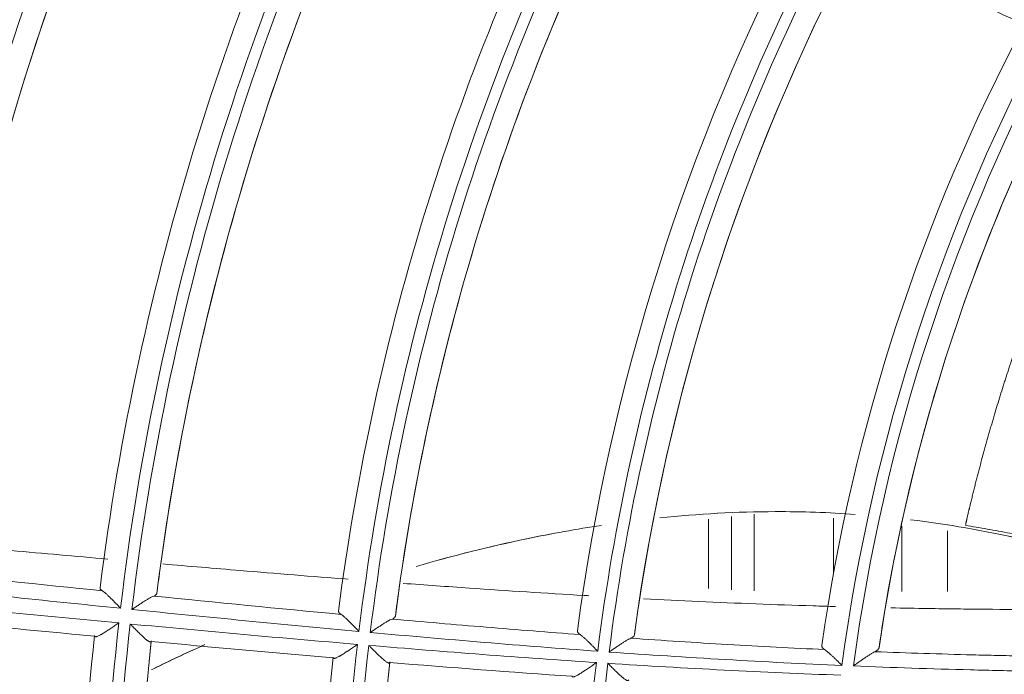
# Model space of a CAD drawing. Units: inches. Extents: x 0 to 6014, y 0 to 4289.
# Drawn here: x 1093 to 1137, y 2151 to 2180 of the extents above; entities that cross this region are included whole.
import ezdxf

# ---------------------------------------------------------------- set-up
doc = ezdxf.new("R2010")
doc.units = ezdxf.units.IN
doc.header["$MEASUREMENT"] = 0
doc.layers.add('LG-Product', color=3, linetype='Continuous')

msp = doc.modelspace()

# ---------------------------------------------------------------- linework, layer by layer
at = {"layer": 'LG-Product', "color": 3, "linetype": 'Continuous', "lineweight": 18}
for p, q in [((1125.624, 2158.434), (1125.624, 2155.063)), ((1125.624, 2158.434), (1125.624, 2155.063)), ((1125.624, 2158.434), (1125.624, 2155.063)), ((1125.624, 2158.434), (1125.624, 2155.063)), ((1123.624, 2158.212), (1123.624, 2155.173)), ((1123.624, 2158.212), (1123.624, 2155.173)), ((1123.624, 2158.212), (1123.624, 2155.173)), ((1123.624, 2158.212), (1123.624, 2155.173)), ((1124.624, 2158.327), (1124.624, 2155.116)), ((1124.624, 2158.327), (1124.624, 2155.116)), ((1124.624, 2158.327), (1124.624, 2155.116)), ((1124.624, 2158.327), (1124.624, 2155.116)), ((1124.624, 2155.116), (1124.624, 2158.32)), ((1124.624, 2155.116), (1124.624, 2158.32)), ((1124.624, 2155.116), (1124.624, 2158.32)), ((1124.624, 2155.116), (1124.624, 2158.32)), ((1129.107, 2158.256), (1129.107, 2155.848)), ((1129.107, 2158.256), (1129.107, 2155.848)), ((1129.107, 2158.256), (1129.107, 2155.848)), ((1129.107, 2158.256), (1129.107, 2155.848)), ((1132.107, 2157.922), (1132.107, 2155.038)), ((1132.107, 2157.922), (1132.107, 2155.038)), ((1132.107, 2157.922), (1132.107, 2155.038)), ((1132.107, 2157.922), (1132.107, 2155.038)), ((1134.107, 2155.031), (1134.107, 2157.702)), ((1134.107, 2155.031), (1134.107, 2157.702)), ((1134.107, 2155.031), (1134.107, 2157.702)), ((1134.107, 2155.031), (1134.107, 2157.702))]:
    msp.add_line(p, q, dxfattribs=at)
for centre, major_axis, ratio, start_param, end_param in [((1210.947, 2140.372), (0, 236.156), 1, 0.321719, 6.283185), ((1210.946, 2140.879), (218.809, 25.446), 0.997728, 1.69614, 4.587045), ((1210.947, 2140.872), (0, 125.4), 1, 1.095392, 1.447718), ((1210.947, 2140.872), (0, -124.4), 1, 4.231681, 4.59546), ((1210.947, 2140.872), (0, 123.9), 1, 1.09003, 1.453816), ((1210.947, 2140.872), (0, -122.9), 1, 4.236792, 4.588904), ((1210.947, 2140.872), (0, 122.9), 1, 1.095495, 1.439806), ((1210.947, 2140.872), (0, 114.9), 1, 1.094482, 1.445829), ((1210.947, 2140.872), (0, -113.9), 1, 4.230286, 4.594205), ((1210.947, 2140.872), (0, 113.4), 1, 1.088611, 1.452537), ((1210.947, 2140.872), (0, -112.4), 1, 4.235783, 4.586863), ((1210.947, 2140.872), (0, 112.4), 1, 1.094501, 1.436116), ((1210.947, 2140.872), (0, -103.4), 1, 4.227983, 4.592042), ((1210.947, 2140.872), (0, 104.4), 1, 1.092843, 1.442969), ((1210.947, 2140.872), (0, 102.9), 1, 1.08624, 1.450306), ((1210.947, 2140.872), (0, -101.9), 1, 4.233829, 4.58362), ((1210.947, 2140.872), (0, 101.9), 1, 1.092553, 1.430824), ((1210.947, 2140.872), (0, 93.9), 1, 1.089362, 1.437933), ((1210.947, 2140.872), (0, -92.9), 1, 4.223566, 4.587761), ((1210.947, 2140.872), (0, 92.4), 1, 1.08168, 1.445881), ((1210.947, 2140.872), (0, -91.4), 1, 4.229666, 4.577804), ((1210.947, 2140.872), (0, 91.4), 1, 1.088373, 1.422402), ((1210.947, 2140.872), (0, 83.2), 1, 1.081951, 1.42845), ((1210.947, 2140.872), (0, -82.2), 1, 4.214766, 4.579105), ((1210.947, 2140.872), (0, 81.7), 1, 1.072607, 1.436953), ((1210.947, 2140.872), (0, -80.7), 1, 4.220946, 4.566871), ((1210.947, 2140.872), (0, 80.7), 1, 1.079611, 1.407992), ((1210.947, 2140.872), (0, -113.9), 1, 4.599885, 4.963804), ((1210.947, 2140.872), (0, 113.4), 1, 1.45821, 1.822136), ((1210.947, 2140.872), (0, 114.9), 1, 1.464081, 1.815428), ((1210.947, 2140.872), (0, -112.4), 1, 4.605382, 4.956463), ((1210.947, 2140.872), (0, 112.4), 1, 1.4641, 1.805715), ((1210.947, 2140.872), (0, -103.4), 1, 4.597582, 4.961641), ((1210.947, 2140.872), (0, 102.9), 1, 1.45584, 1.819905), ((1210.947, 2140.872), (0, 104.4), 1, 1.462442, 1.812568), ((1210.947, 2140.872), (0, -101.9), 1, 4.603428, 4.953219), ((1210.947, 2140.872), (0, 101.9), 1, 1.462153, 1.800423), ((1210.947, 2140.872), (0, -92.9), 1, 4.593165, 4.95736), ((1210.947, 2140.872), (0, 92.4), 1, 1.451279, 1.815481)]:
    msp.add_ellipse(centre, major_axis=major_axis, ratio=ratio, start_param=start_param, end_param=end_param, dxfattribs=at)
for points, knots in [([(1129.381, 2184.286), (1130.928, 2183.569), (1132.479, 2182.861), (1135.59, 2181.468), (1137.151, 2180.782), (1138.716, 2180.109)], [0, 0, 0, 0, 0.5, 0.5, 1, 1, 1, 1]), ([(1137.483, 2179.919), (1136.225, 2180.464), (1134.97, 2181.016), (1132.467, 2182.136), (1131.219, 2182.702), (1129.974, 2183.275)], [0, 0, 0, 0, 0.5, 0.5, 1, 1, 1, 1]), ([(1142.427, 2177.844), (1142.4, 2177.794), (1142.373, 2177.744), (1141.812, 2176.71), (1141.297, 2175.712), (1140.555, 2174.192), (1140.312, 2173.681), (1139.956, 2172.91), (1139.839, 2172.652), (1139.607, 2172.133), (1139.492, 2171.873), (1139.265, 2171.351), (1139.153, 2171.089), (1138.931, 2170.564), (1138.822, 2170.3), (1138.659, 2169.903), (1138.605, 2169.771), (1138.499, 2169.506), (1138.446, 2169.373), (1138.34, 2169.106), (1138.288, 2168.973), (1138.21, 2168.773), (1138.171, 2168.673), (1138.132, 2168.573), (1138.106, 2168.505), (1138.094, 2168.472), (1138.055, 2168.37), (1138.029, 2168.302), (1137.977, 2168.167), (1137.952, 2168.1), (1137.914, 2168), (1137.902, 2167.967), (1137.884, 2167.919), (1137.878, 2167.902), (1137.866, 2167.87), (1137.86, 2167.854), (1137.842, 2167.806), (1137.83, 2167.774), (1137.805, 2167.709), (1137.793, 2167.676), (1137.774, 2167.624), (1137.767, 2167.607), (1137.757, 2167.58), (1137.754, 2167.571), (1137.747, 2167.553), (1137.744, 2167.544), (1137.734, 2167.516), (1137.727, 2167.498), (1137.717, 2167.471), (1137.714, 2167.462), (1137.707, 2167.444), (1137.704, 2167.435), (1137.687, 2167.39), (1137.675, 2167.355), (1137.656, 2167.305), (1137.65, 2167.288), (1137.638, 2167.255), (1137.632, 2167.239), (1137.615, 2167.192), (1137.604, 2167.161), (1137.582, 2167.101), (1137.571, 2167.071), (1137.54, 2166.983), (1137.519, 2166.926), (1137.488, 2166.839), (1137.478, 2166.81), (1137.457, 2166.752), (1137.446, 2166.722), (1137.425, 2166.662), (1137.414, 2166.631), (1137.396, 2166.582), (1137.391, 2166.566), (1137.379, 2166.532), (1137.373, 2166.515), (1137.36, 2166.48), (1137.354, 2166.463), (1137.344, 2166.435), (1137.341, 2166.426), (1137.335, 2166.408), (1137.331, 2166.398), (1137.315, 2166.352), (1137.302, 2166.316), (1137.277, 2166.243), (1137.265, 2166.208), (1137.241, 2166.141), (1137.23, 2166.108), (1137.196, 2166.011), (1137.174, 2165.947), (1137.147, 2165.866), (1137.141, 2165.85), (1137.13, 2165.817), (1137.124, 2165.8), (1137.107, 2165.749), (1137.095, 2165.715), (1137.06, 2165.611), (1137.036, 2165.541), (1137.001, 2165.437), (1136.989, 2165.403), (1136.966, 2165.334), (1136.955, 2165.3), (1136.921, 2165.199), (1136.899, 2165.132), (1136.854, 2164.997), (1136.831, 2164.928), (1136.786, 2164.791), (1136.764, 2164.722), (1136.719, 2164.585), (1136.697, 2164.517), (1136.653, 2164.38), (1136.631, 2164.311), (1136.587, 2164.174), (1136.565, 2164.105), (1136.5, 2163.899), (1136.457, 2163.761), (1136.372, 2163.486), (1136.33, 2163.348), (1136.246, 2163.071), (1136.204, 2162.932), (1136.142, 2162.724), (1136.122, 2162.655), (1136.081, 2162.516), (1136.06, 2162.447), (1136.02, 2162.307), (1136, 2162.238), (1135.96, 2162.099), (1135.94, 2162.029), (1135.9, 2161.889), (1135.88, 2161.82), (1135.841, 2161.68), (1135.821, 2161.61), (1135.782, 2161.47), (1135.762, 2161.4), (1135.724, 2161.26), (1135.704, 2161.19), (1135.647, 2160.979), (1135.609, 2160.839), (1135.553, 2160.628), (1135.534, 2160.557), (1135.497, 2160.416), (1135.478, 2160.346), (1135.441, 2160.205), (1135.423, 2160.134), (1135.387, 2159.993), (1135.368, 2159.922), (1135.332, 2159.78), (1135.314, 2159.709), (1135.279, 2159.568), (1135.261, 2159.497), (1135.225, 2159.355), (1135.208, 2159.284), (1135.182, 2159.177), (1135.173, 2159.142), (1135.156, 2159.071), (1135.147, 2159.036), (1135.131, 2158.968), (1135.122, 2158.934), (1135.106, 2158.867), (1135.098, 2158.834), (1135.083, 2158.769), (1135.075, 2158.737), (1135.064, 2158.69), (1135.06, 2158.674), (1135.053, 2158.643), (1135.049, 2158.628), (1135.042, 2158.598), (1135.038, 2158.583), (1135.031, 2158.554), (1135.028, 2158.539), (1135.018, 2158.497), (1135.011, 2158.469), (1134.999, 2158.415), (1134.993, 2158.389), (1134.981, 2158.34), (1134.976, 2158.316), (1134.965, 2158.271), (1134.96, 2158.25), (1134.953, 2158.219), (1134.951, 2158.209), (1134.946, 2158.189), (1134.944, 2158.18), (1134.94, 2158.162), (1134.938, 2158.154), (1134.934, 2158.138), (1134.933, 2158.131), (1134.928, 2158.11), (1134.925, 2158.097), (1134.919, 2158.073), (1134.917, 2158.061), (1134.911, 2158.038), (1134.909, 2158.027), (1134.904, 2158.007), (1134.902, 2157.998), (1134.899, 2157.983), (1134.897, 2157.977), (1134.896, 2157.971)], [0, 0, 0, 0, 0.007864, 0.007864, 0.163594, 0.163594, 0.241459, 0.241459, 0.280391, 0.280391, 0.319324, 0.319324, 0.358256, 0.358256, 0.397189, 0.397189, 0.416655, 0.416655, 0.436121, 0.436121, 0.455587, 0.455587, 0.46532, 0.470187, 0.470187, 0.475054, 0.475054, 0.484787, 0.484787, 0.49452, 0.49452, 0.499386, 0.499386, 0.50182, 0.50182, 0.504253, 0.504253, 0.509119, 0.509119, 0.513986, 0.513986, 0.516419, 0.516419, 0.517636, 0.517636, 0.518853, 0.518853, 0.521286, 0.521286, 0.522502, 0.522502, 0.523719, 0.523719, 0.528586, 0.528586, 0.531019, 0.531019, 0.533452, 0.533452, 0.538319, 0.538319, 0.543185, 0.543185, 0.552918, 0.552918, 0.557785, 0.557785, 0.562652, 0.562652, 0.567518, 0.567518, 0.569951, 0.569951, 0.572385, 0.572385, 0.574818, 0.574818, 0.576035, 0.576035, 0.577251, 0.577251, 0.582118, 0.582118, 0.586984, 0.586984, 0.591851, 0.591851, 0.601584, 0.601584, 0.604017, 0.604017, 0.606451, 0.606451, 0.611317, 0.611317, 0.62105, 0.62105, 0.625917, 0.625917, 0.630783, 0.630783, 0.640516, 0.640516, 0.650249, 0.650249, 0.659983, 0.659983, 0.669716, 0.669716, 0.679449, 0.679449, 0.689182, 0.689182, 0.708648, 0.708648, 0.728114, 0.728114, 0.747581, 0.747581, 0.757314, 0.757314, 0.767047, 0.767047, 0.77678, 0.77678, 0.786513, 0.786513, 0.796246, 0.796246, 0.805979, 0.805979, 0.815712, 0.815712, 0.825445, 0.825445, 0.844912, 0.844912, 0.854645, 0.854645, 0.864378, 0.864378, 0.874111, 0.874111, 0.883844, 0.883844, 0.893577, 0.893577, 0.90331, 0.90331, 0.913043, 0.913043, 0.91791, 0.91791, 0.922777, 0.922777, 0.927643, 0.927643, 0.93251, 0.93251, 0.937376, 0.937376, 0.939809, 0.939809, 0.942243, 0.942243, 0.944676, 0.944676, 0.947109, 0.947109, 0.951976, 0.951976, 0.956842, 0.956842, 0.961709, 0.961709, 0.966576, 0.966576, 0.969009, 0.969009, 0.971442, 0.971442, 0.973875, 0.973875, 0.976309, 0.976309, 0.981175, 0.981175, 0.986042, 0.986042, 0.990908, 0.990908, 0.995775, 0.995775, 1, 1, 1, 1]), ([(1121.488, 2158.264), (1123.176, 2158.44), (1126.044, 2158.601), (1128.891, 2158.502), (1130.057, 2158.418)], [0, 0, 0, 0, 0.589663, 1, 1, 1, 1]), ([(1121.488, 2158.264), (1123.18, 2158.44), (1126.047, 2158.601), (1128.893, 2158.502), (1130.056, 2158.418)], [0, 0, 0, 0, 0.590773, 1, 1, 1, 1]), ([(1110.806, 2156.139), (1112.409, 2156.605), (1115.107, 2157.279), (1117.838, 2157.772), (1118.935, 2157.938)], [0, 0, 0, 0, 0.599434, 1, 1, 1, 1]), ([(1110.806, 2156.139), (1112.406, 2156.604), (1115.105, 2157.278), (1117.836, 2157.772), (1118.936, 2157.938)], [0, 0, 0, 0, 0.598316, 1, 1, 1, 1]), ([(1134.888, 2157.932), (1135.205, 2157.883), (1135.858, 2157.776), (1136.84, 2157.593), (1137.503, 2157.455), (1137.832, 2157.384)], [0, 0, 0, 0, 0.322025, 0.662214, 1, 1, 1, 1]), ([(1097.28, 2156.456), (1095.869, 2156.581), (1094.458, 2156.707), (1091.759, 2156.95), (1090.47, 2157.067), (1089.181, 2157.184)], [0, 0, 0, 0, 0.522629, 0.522629, 1, 1, 1, 1]), ([(1107.819, 2155.577), (1106.243, 2155.699), (1104.666, 2155.826), (1101.959, 2156.052), (1100.827, 2156.148), (1099.696, 2156.246)], [0, 0, 0, 0, 0.582071, 0.582071, 1, 1, 1, 1]), ([(1118.376, 2154.852), (1118.305, 2154.856), (1118.233, 2154.86), (1116.487, 2154.962), (1114.812, 2155.07), (1112.167, 2155.253), (1111.197, 2155.322), (1110.228, 2155.394)], [0, 0, 0, 0, 0.02621, 0.02621, 0.642923, 0.642923, 1, 1, 1, 1]), ([(1097.045, 2155.066), (1097.027, 2155.076), (1097.012, 2155.087), (1096.992, 2155.104), (1096.986, 2155.109), (1096.975, 2155.12), (1096.97, 2155.125), (1096.957, 2155.141), (1096.944, 2155.163), (1096.942, 2155.183), (1096.943, 2155.193)], [0, 0, 0, 0, 0.25, 0.25, 0.375, 0.375, 0.5, 0.5, 0.75, 1, 1, 1, 1]), ([(1097.045, 2155.066), (1097.068, 2155.052), (1097.094, 2155.033), (1097.135, 2155), (1097.149, 2154.989), (1097.171, 2154.97), (1097.179, 2154.963), (1097.194, 2154.95), (1097.202, 2154.943), (1097.24, 2154.909), (1097.272, 2154.879), (1097.338, 2154.816), (1097.372, 2154.782), (1097.425, 2154.731), (1097.442, 2154.713), (1097.478, 2154.677), (1097.495, 2154.659), (1097.549, 2154.605), (1097.585, 2154.568), (1097.657, 2154.494), (1097.694, 2154.456), (1097.749, 2154.398), (1097.767, 2154.379), (1097.795, 2154.35), (1097.805, 2154.34), (1097.823, 2154.321), (1097.833, 2154.311), (1097.842, 2154.302)], [0, 0, 0, 0, 0.125, 0.125, 0.1875, 0.1875, 0.21875, 0.21875, 0.25, 0.25, 0.375, 0.375, 0.5, 0.5, 0.5625, 0.5625, 0.625, 0.625, 0.75, 0.75, 0.875, 0.875, 0.9375, 0.9375, 0.96875, 0.96875, 1, 1, 1, 1]), ([(1099.432, 2154.944), (1099.43, 2154.933), (1099.423, 2154.913), (1099.405, 2154.894), (1099.388, 2154.881), (1099.382, 2154.876), (1099.369, 2154.868), (1099.361, 2154.863), (1099.337, 2154.851), (1099.319, 2154.843), (1099.298, 2154.836)], [0, 0, 0, 0, 0.25, 0.5, 0.5, 0.625, 0.625, 0.75, 0.75, 1, 1, 1, 1]), ([(1098.339, 2154.251), (1098.35, 2154.259), (1098.362, 2154.266), (1098.384, 2154.281), (1098.396, 2154.289), (1098.43, 2154.311), (1098.452, 2154.326), (1098.519, 2154.371), (1098.563, 2154.4), (1098.651, 2154.458), (1098.695, 2154.487), (1098.76, 2154.529), (1098.781, 2154.543), (1098.824, 2154.57), (1098.846, 2154.584), (1098.909, 2154.624), (1098.95, 2154.65), (1099.029, 2154.698), (1099.068, 2154.721), (1099.114, 2154.747), (1099.123, 2154.752), (1099.141, 2154.762), (1099.15, 2154.767), (1099.177, 2154.781), (1099.193, 2154.79), (1099.242, 2154.814), (1099.272, 2154.827), (1099.298, 2154.836)], [0, 0, 0, 0, 0.03125, 0.03125, 0.0625, 0.0625, 0.125, 0.125, 0.25, 0.25, 0.375, 0.375, 0.4375, 0.4375, 0.5, 0.5, 0.625, 0.625, 0.75, 0.75, 0.78125, 0.78125, 0.8125, 0.8125, 0.875, 0.875, 1, 1, 1, 1]), ([(1129.195, 2154.378), (1128.87, 2154.387), (1128.544, 2154.397), (1126.542, 2154.459), (1124.865, 2154.524), (1122.384, 2154.638), (1121.579, 2154.677), (1120.773, 2154.719)], [0, 0, 0, 0, 0.115855, 0.115855, 0.713049, 0.713049, 1, 1, 1, 1]), ([(1108.295, 2153.286), (1106.635, 2153.437), (1104.975, 2153.595), (1101.657, 2153.918), (1099.998, 2154.083), (1098.339, 2154.251)], [0, 0, 0, 0, 0.5, 0.5, 1, 1, 1, 1]), ([(1107.508, 2154.036), (1107.488, 2154.048), (1107.472, 2154.06), (1107.45, 2154.078), (1107.444, 2154.084), (1107.432, 2154.097), (1107.427, 2154.103), (1107.413, 2154.121), (1107.4, 2154.145), (1107.398, 2154.169), (1107.399, 2154.181)], [0, 0, 0, 0, 0.25, 0.25, 0.375, 0.375, 0.5, 0.5, 0.75, 1, 1, 1, 1]), ([(1107.508, 2154.036), (1107.531, 2154.021), (1107.557, 2154.002), (1107.598, 2153.969), (1107.612, 2153.958), (1107.634, 2153.939), (1107.641, 2153.933), (1107.657, 2153.919), (1107.664, 2153.913), (1107.703, 2153.878), (1107.734, 2153.849), (1107.8, 2153.787), (1107.833, 2153.754), (1107.885, 2153.704), (1107.902, 2153.686), (1107.937, 2153.651), (1107.955, 2153.634), (1108.007, 2153.581), (1108.043, 2153.545), (1108.114, 2153.472), (1108.15, 2153.435), (1108.204, 2153.379), (1108.231, 2153.352), (1108.259, 2153.323), (1108.277, 2153.305), (1108.286, 2153.295), (1108.295, 2153.286)], [0, 0, 0, 0, 0.125, 0.125, 0.1875, 0.1875, 0.21875, 0.21875, 0.25, 0.25, 0.375, 0.375, 0.5, 0.5, 0.5625, 0.5625, 0.625, 0.625, 0.75, 0.75, 0.875, 0.875, 0.9375, 0.96875, 0.96875, 1, 1, 1, 1]), ([(1140.136, 2154.252), (1139.519, 2154.249), (1138.063, 2154.246), (1136.607, 2154.253), (1135.348, 2154.263), (1134.929, 2154.267), (1134.09, 2154.277), (1133.67, 2154.283), (1132.705, 2154.298), (1132.159, 2154.308), (1131.613, 2154.319)], [0, 0, 0, 0, 0.21707, 0.512404, 0.512404, 0.660071, 0.660071, 0.807738, 0.807738, 1, 1, 1, 1]), ([(1097.767, 2153.659), (1097.753, 2153.649), (1097.739, 2153.64), (1097.71, 2153.62), (1097.696, 2153.611), (1097.653, 2153.582), (1097.625, 2153.563), (1097.54, 2153.506), (1097.484, 2153.468), (1097.401, 2153.413), (1097.373, 2153.394), (1097.332, 2153.367), (1097.318, 2153.358), (1097.291, 2153.34), (1097.278, 2153.331), (1097.211, 2153.288), (1097.159, 2153.255), (1097.083, 2153.208), (1097.059, 2153.194), (1097.023, 2153.172), (1097.011, 2153.165), (1096.987, 2153.152), (1096.976, 2153.145), (1096.942, 2153.127), (1096.921, 2153.115), (1096.88, 2153.095), (1096.861, 2153.086), (1096.824, 2153.07), (1096.807, 2153.064), (1096.777, 2153.056), (1096.764, 2153.053), (1096.74, 2153.052), (1096.731, 2153.054), (1096.715, 2153.062), (1096.71, 2153.068), (1096.706, 2153.077)], [0, 0, 0, 0, 0.03125, 0.03125, 0.0625, 0.0625, 0.125, 0.125, 0.25, 0.25, 0.3125, 0.3125, 0.34375, 0.34375, 0.375, 0.375, 0.5, 0.5, 0.5625, 0.5625, 0.59375, 0.59375, 0.625, 0.625, 0.6875, 0.6875, 0.75, 0.75, 0.8125, 0.8125, 0.875, 0.875, 0.9375, 0.9375, 1, 1, 1, 1]), ([(1099.179, 2152.845), (1099.173, 2152.837), (1099.167, 2152.832), (1099.151, 2152.826), (1099.141, 2152.826), (1099.124, 2152.83), (1099.118, 2152.831), (1099.106, 2152.836), (1099.099, 2152.839), (1099.079, 2152.849), (1099.064, 2152.858), (1099.04, 2152.874), (1099.032, 2152.88), (1099.015, 2152.892), (1099.006, 2152.898), (1098.979, 2152.919), (1098.961, 2152.934), (1098.932, 2152.958), (1098.922, 2152.967), (1098.902, 2152.984), (1098.892, 2152.993), (1098.861, 2153.02), (1098.84, 2153.04), (1098.777, 2153.099), (1098.733, 2153.141), (1098.676, 2153.196), (1098.665, 2153.208), (1098.642, 2153.23), (1098.63, 2153.242), (1098.595, 2153.276), (1098.572, 2153.299), (1098.502, 2153.37), (1098.455, 2153.417), (1098.385, 2153.49), (1098.361, 2153.514), (1098.325, 2153.551), (1098.313, 2153.563), (1098.289, 2153.587), (1098.277, 2153.6), (1098.265, 2153.612)], [0, 0, 0, 0, 0.0625, 0.0625, 0.125, 0.125, 0.15625, 0.15625, 0.1875, 0.1875, 0.25, 0.25, 0.28125, 0.28125, 0.3125, 0.3125, 0.375, 0.375, 0.40625, 0.40625, 0.4375, 0.4375, 0.5, 0.5, 0.625, 0.625, 0.65625, 0.65625, 0.6875, 0.6875, 0.75, 0.75, 0.875, 0.875, 0.9375, 0.9375, 0.96875, 0.96875, 1, 1, 1, 1]), ([(1098.265, 2153.612), (1099.925, 2153.456), (1101.585, 2153.302), (1104.906, 2153.003), (1106.567, 2152.857), (1108.228, 2152.717)], [0, 0, 0, 0, 0.5, 0.5, 1, 1, 1, 1]), ([(1108.793, 2153.24), (1108.804, 2153.248), (1108.816, 2153.255), (1108.838, 2153.27), (1108.871, 2153.293), (1108.904, 2153.315), (1108.97, 2153.359), (1109.014, 2153.389), (1109.1, 2153.446), (1109.143, 2153.475), (1109.207, 2153.517), (1109.229, 2153.531), (1109.271, 2153.559), (1109.292, 2153.573), (1109.355, 2153.613), (1109.396, 2153.638), (1109.475, 2153.687), (1109.513, 2153.71), (1109.559, 2153.737), (1109.569, 2153.742), (1109.587, 2153.753), (1109.596, 2153.758), (1109.622, 2153.772), (1109.639, 2153.781), (1109.688, 2153.806), (1109.718, 2153.82), (1109.745, 2153.831)], [0, 0, 0, 0, 0.03125, 0.03125, 0.0625, 0.125, 0.125, 0.25, 0.25, 0.375, 0.375, 0.4375, 0.4375, 0.5, 0.5, 0.625, 0.625, 0.75, 0.75, 0.78125, 0.78125, 0.8125, 0.8125, 0.875, 0.875, 1, 1, 1, 1]), ([(1109.891, 2153.957), (1109.889, 2153.945), (1109.881, 2153.922), (1109.862, 2153.9), (1109.843, 2153.884), (1109.836, 2153.879), (1109.822, 2153.868), (1109.813, 2153.863), (1109.787, 2153.849), (1109.767, 2153.839), (1109.745, 2153.831)], [0, 0, 0, 0, 0.25, 0.5, 0.5, 0.625, 0.625, 0.75, 0.75, 1, 1, 1, 1]), ([(1109.745, 2153.831), (1111.119, 2153.707), (1112.492, 2153.588), (1115.241, 2153.36), (1116.616, 2153.251), (1117.991, 2153.148)], [0, 0, 0, 0, 0.5, 0.5, 1, 1, 1, 1]), ([(1118.768, 2152.42), (1117.104, 2152.54), (1115.441, 2152.67), (1112.116, 2152.945), (1110.455, 2153.09), (1108.793, 2153.24)], [0, 0, 0, 0, 0.5, 0.5, 1, 1, 1, 1]), ([(1117.991, 2153.148), (1117.97, 2153.161), (1117.952, 2153.175), (1117.929, 2153.195), (1117.922, 2153.202), (1117.909, 2153.216), (1117.904, 2153.223), (1117.889, 2153.243), (1117.875, 2153.271), (1117.873, 2153.298), (1117.875, 2153.311)], [0, 0, 0, 0, 0.25, 0.25, 0.375, 0.375, 0.5, 0.5, 0.75, 1, 1, 1, 1]), ([(1117.991, 2153.148), (1118.015, 2153.133), (1118.04, 2153.114), (1118.081, 2153.082), (1118.095, 2153.07), (1118.124, 2153.046), (1118.139, 2153.033), (1118.184, 2152.993), (1118.216, 2152.964), (1118.28, 2152.904), (1118.313, 2152.873), (1118.363, 2152.824), (1118.38, 2152.807), (1118.415, 2152.774), (1118.432, 2152.756), (1118.484, 2152.705), (1118.519, 2152.67), (1118.589, 2152.6), (1118.625, 2152.564), (1118.678, 2152.51), (1118.705, 2152.483), (1118.732, 2152.456), (1118.75, 2152.438), (1118.759, 2152.429), (1118.768, 2152.42)], [0, 0, 0, 0, 0.125, 0.125, 0.1875, 0.1875, 0.25, 0.25, 0.375, 0.375, 0.5, 0.5, 0.5625, 0.5625, 0.625, 0.625, 0.75, 0.75, 0.875, 0.875, 0.9375, 0.96875, 0.96875, 1, 1, 1, 1]), ([(1119.267, 2152.384), (1119.278, 2152.391), (1119.289, 2152.399), (1119.311, 2152.414), (1119.344, 2152.437), (1119.377, 2152.459), (1119.442, 2152.504), (1119.485, 2152.534), (1119.571, 2152.592), (1119.614, 2152.621), (1119.699, 2152.679), (1119.741, 2152.707), (1119.823, 2152.761), (1119.863, 2152.787), (1119.922, 2152.824), (1119.942, 2152.836), (1119.98, 2152.86), (1119.999, 2152.872), (1120.054, 2152.905), (1120.089, 2152.925), (1120.155, 2152.96), (1120.186, 2152.976), (1120.214, 2152.988)], [0, 0, 0, 0, 0.03125, 0.03125, 0.0625, 0.125, 0.125, 0.25, 0.25, 0.375, 0.375, 0.5, 0.5, 0.625, 0.625, 0.6875, 0.6875, 0.75, 0.75, 0.875, 0.875, 1, 1, 1, 1]), ([(1120.374, 2153.136), (1120.372, 2153.122), (1120.367, 2153.108), (1120.352, 2153.082), (1120.341, 2153.069), (1120.321, 2153.05), (1120.313, 2153.044), (1120.297, 2153.032), (1120.288, 2153.026), (1120.259, 2153.009), (1120.238, 2152.998), (1120.214, 2152.988)], [0, 0, 0, 0, 0.25, 0.25, 0.5, 0.5, 0.625, 0.625, 0.75, 0.75, 1, 1, 1, 1]), ([(1120.214, 2152.988), (1121.629, 2152.889), (1123.045, 2152.798), (1125.878, 2152.633), (1127.295, 2152.558), (1128.712, 2152.493)], [0, 0, 0, 0, 0.5, 0.5, 1, 1, 1, 1]), ([(1099.203, 2151.611), (1099.276, 2151.647), (1100.048, 2152.025), (1100.825, 2152.389), (1101.533, 2152.708)], [0, 0, 0, 0, 0.094009, 1, 1, 1, 1]), ([(1099.204, 2151.611), (1099.279, 2151.648), (1100.05, 2152.026), (1100.827, 2152.39), (1101.532, 2152.707)], [0, 0, 0, 0, 0.097224, 1, 1, 1, 1]), ([(1108.228, 2152.717), (1108.214, 2152.707), (1108.199, 2152.697), (1108.17, 2152.677), (1108.156, 2152.667), (1108.113, 2152.638), (1108.084, 2152.618), (1107.998, 2152.56), (1107.942, 2152.522), (1107.858, 2152.465), (1107.816, 2152.437), (1107.775, 2152.41), (1107.747, 2152.392), (1107.734, 2152.383), (1107.666, 2152.338), (1107.613, 2152.304), (1107.537, 2152.257), (1107.512, 2152.242), (1107.476, 2152.22), (1107.464, 2152.213), (1107.44, 2152.199), (1107.429, 2152.193), (1107.395, 2152.174), (1107.373, 2152.162), (1107.332, 2152.142), (1107.313, 2152.133), (1107.285, 2152.121), (1107.277, 2152.118), (1107.26, 2152.112), (1107.252, 2152.11), (1107.23, 2152.104), (1107.217, 2152.101), (1107.2, 2152.102), (1107.194, 2152.102), (1107.185, 2152.105), (1107.181, 2152.106), (1107.171, 2152.113), (1107.166, 2152.12), (1107.163, 2152.13)], [0, 0, 0, 0, 0.03125, 0.03125, 0.0625, 0.0625, 0.125, 0.125, 0.25, 0.25, 0.3125, 0.34375, 0.34375, 0.375, 0.375, 0.5, 0.5, 0.5625, 0.5625, 0.59375, 0.59375, 0.625, 0.625, 0.6875, 0.6875, 0.75, 0.75, 0.78125, 0.78125, 0.8125, 0.8125, 0.875, 0.875, 0.90625, 0.90625, 0.9375, 0.9375, 1, 1, 1, 1]), ([(1109.642, 2151.923), (1109.637, 2151.914), (1109.631, 2151.907), (1109.616, 2151.9), (1109.607, 2151.899), (1109.585, 2151.902), (1109.573, 2151.906), (1109.546, 2151.918), (1109.531, 2151.926), (1109.5, 2151.946), (1109.483, 2151.958), (1109.447, 2151.984), (1109.429, 2151.999), (1109.4, 2152.023), (1109.39, 2152.031), (1109.37, 2152.048), (1109.36, 2152.057), (1109.329, 2152.084), (1109.308, 2152.103), (1109.243, 2152.162), (1109.199, 2152.204), (1109.13, 2152.27), (1109.107, 2152.293), (1109.06, 2152.339), (1109.037, 2152.362), (1108.966, 2152.432), (1108.919, 2152.48), (1108.847, 2152.552), (1108.823, 2152.577), (1108.787, 2152.613), (1108.775, 2152.626), (1108.751, 2152.65), (1108.739, 2152.663), (1108.726, 2152.675)], [0, 0, 0, 0, 0.0625, 0.0625, 0.125, 0.125, 0.1875, 0.1875, 0.25, 0.25, 0.3125, 0.3125, 0.375, 0.375, 0.40625, 0.40625, 0.4375, 0.4375, 0.5, 0.5, 0.625, 0.625, 0.6875, 0.6875, 0.75, 0.75, 0.875, 0.875, 0.9375, 0.9375, 0.96875, 0.96875, 1, 1, 1, 1]), ([(1108.726, 2152.675), (1110.389, 2152.536), (1112.052, 2152.402), (1115.378, 2152.15), (1117.042, 2152.031), (1118.707, 2151.922)], [0, 0, 0, 0, 0.5, 0.5, 1, 1, 1, 1]), ([(1129.476, 2151.795), (1127.773, 2151.869), (1126.071, 2151.955), (1122.668, 2152.152), (1120.967, 2152.263), (1119.267, 2152.384)], [0, 0, 0, 0, 0.5, 0.5, 1, 1, 1, 1]), ([(1128.712, 2152.493), (1128.69, 2152.508), (1128.67, 2152.522), (1128.645, 2152.545), (1128.638, 2152.552), (1128.624, 2152.567), (1128.618, 2152.575), (1128.603, 2152.598), (1128.588, 2152.629), (1128.587, 2152.66), (1128.589, 2152.675)], [0, 0, 0, 0, 0.25, 0.25, 0.375, 0.375, 0.5, 0.5, 0.75, 1, 1, 1, 1]), ([(1128.712, 2152.493), (1128.736, 2152.478), (1128.761, 2152.46), (1128.815, 2152.418), (1128.843, 2152.395), (1128.887, 2152.357), (1128.903, 2152.343), (1128.934, 2152.316), (1128.949, 2152.302), (1128.997, 2152.259), (1129.029, 2152.229), (1129.095, 2152.167), (1129.128, 2152.135), (1129.18, 2152.085), (1129.197, 2152.069), (1129.231, 2152.035), (1129.249, 2152.018), (1129.301, 2151.968), (1129.336, 2151.934), (1129.388, 2151.882), (1129.414, 2151.856), (1129.441, 2151.83), (1129.459, 2151.813), (1129.468, 2151.804), (1129.476, 2151.795)], [0, 0, 0, 0, 0.125, 0.125, 0.25, 0.25, 0.3125, 0.3125, 0.375, 0.375, 0.5, 0.5, 0.625, 0.625, 0.6875, 0.6875, 0.75, 0.75, 0.875, 0.875, 0.9375, 0.96875, 0.96875, 1, 1, 1, 1]), ([(1129.978, 2151.774), (1129.989, 2151.782), (1130, 2151.79), (1130.021, 2151.805), (1130.054, 2151.828), (1130.086, 2151.851), (1130.151, 2151.897), (1130.193, 2151.927), (1130.258, 2151.972), (1130.279, 2151.987), (1130.321, 2152.016), (1130.343, 2152.031), (1130.406, 2152.075), (1130.447, 2152.103), (1130.529, 2152.159), (1130.569, 2152.186), (1130.628, 2152.224), (1130.647, 2152.237), (1130.686, 2152.262), (1130.705, 2152.274), (1130.76, 2152.309), (1130.796, 2152.33), (1130.862, 2152.369), (1130.894, 2152.385), (1130.923, 2152.399)], [0, 0, 0, 0, 0.03125, 0.03125, 0.0625, 0.125, 0.125, 0.25, 0.25, 0.3125, 0.3125, 0.375, 0.375, 0.5, 0.5, 0.625, 0.625, 0.6875, 0.6875, 0.75, 0.75, 0.875, 0.875, 1, 1, 1, 1]), ([(1131.1, 2152.574), (1131.098, 2152.558), (1131.092, 2152.542), (1131.075, 2152.511), (1131.063, 2152.496), (1131.041, 2152.474), (1131.032, 2152.467), (1131.014, 2152.452), (1131.004, 2152.445), (1130.973, 2152.425), (1130.949, 2152.412), (1130.923, 2152.399)], [0, 0, 0, 0, 0.25, 0.25, 0.5, 0.5, 0.625, 0.625, 0.75, 0.75, 1, 1, 1, 1]), ([(1130.923, 2152.399), (1132.351, 2152.343), (1133.78, 2152.297), (1135.566, 2152.25), (1135.923, 2152.242), (1136.637, 2152.226), (1137.709, 2152.203), (1138.781, 2152.185), (1139.495, 2152.175)], [0, 0, 0, 0, 0.5, 0.5, 0.625, 0.625, 0.75, 1, 1, 1, 1]), ([(1118.707, 2151.922), (1118.692, 2151.911), (1118.677, 2151.901), (1118.648, 2151.881), (1118.633, 2151.87), (1118.589, 2151.84), (1118.56, 2151.819), (1118.473, 2151.759), (1118.416, 2151.72), (1118.303, 2151.642), (1118.247, 2151.604), (1118.178, 2151.558), (1118.165, 2151.549), (1118.138, 2151.531), (1118.124, 2151.522), (1118.084, 2151.496), (1118.058, 2151.479), (1118.007, 2151.447), (1117.982, 2151.431), (1117.945, 2151.409), (1117.933, 2151.401), (1117.909, 2151.387), (1117.898, 2151.381), (1117.863, 2151.361), (1117.842, 2151.349), (1117.8, 2151.328), (1117.781, 2151.319), (1117.754, 2151.308), (1117.745, 2151.304), (1117.728, 2151.298), (1117.72, 2151.296), (1117.698, 2151.29), (1117.685, 2151.288), (1117.672, 2151.289), (1117.669, 2151.289), (1117.664, 2151.29), (1117.657, 2151.292), (1117.651, 2151.295), (1117.642, 2151.303), (1117.637, 2151.311), (1117.635, 2151.322)], [0, 0, 0, 0, 0.03125, 0.03125, 0.0625, 0.0625, 0.125, 0.125, 0.25, 0.25, 0.375, 0.375, 0.40625, 0.40625, 0.4375, 0.4375, 0.5, 0.5, 0.5625, 0.5625, 0.59375, 0.59375, 0.625, 0.625, 0.6875, 0.6875, 0.75, 0.75, 0.78125, 0.78125, 0.8125, 0.8125, 0.875, 0.875, 0.890625, 0.890625, 0.90625, 0.9375, 0.9375, 1, 1, 1, 1]), ([(1120.124, 2151.161), (1120.12, 2151.151), (1120.114, 2151.144), (1120.1, 2151.134), (1120.091, 2151.132), (1120.07, 2151.132), (1120.059, 2151.135), (1120.032, 2151.145), (1120.018, 2151.153), (1119.987, 2151.171), (1119.97, 2151.182), (1119.935, 2151.207), (1119.917, 2151.221), (1119.888, 2151.244), (1119.878, 2151.252), (1119.858, 2151.268), (1119.848, 2151.277), (1119.817, 2151.303), (1119.795, 2151.322), (1119.731, 2151.379), (1119.686, 2151.421), (1119.628, 2151.475), (1119.616, 2151.486), (1119.593, 2151.509), (1119.558, 2151.543), (1119.522, 2151.577), (1119.451, 2151.647), (1119.403, 2151.694), (1119.33, 2151.766), (1119.305, 2151.791), (1119.268, 2151.828), (1119.256, 2151.84), (1119.231, 2151.864), (1119.219, 2151.877), (1119.206, 2151.889)], [0, 0, 0, 0, 0.0625, 0.0625, 0.125, 0.125, 0.1875, 0.1875, 0.25, 0.25, 0.3125, 0.3125, 0.375, 0.375, 0.40625, 0.40625, 0.4375, 0.4375, 0.5, 0.5, 0.625, 0.625, 0.65625, 0.65625, 0.6875, 0.75, 0.75, 0.875, 0.875, 0.9375, 0.9375, 0.96875, 0.96875, 1, 1, 1, 1]), ([(1119.206, 2151.889), (1120.907, 2151.779), (1122.609, 2151.68), (1126.014, 2151.504), (1127.717, 2151.429), (1129.42, 2151.367)], [0, 0, 0, 0, 0.5, 0.5, 1, 1, 1, 1]), ([(1140.243, 2151.509), (1139.387, 2151.518), (1138.532, 2151.531), (1137.248, 2151.554), (1136.82, 2151.563), (1135.965, 2151.582), (1135.537, 2151.592), (1133.398, 2151.646), (1131.688, 2151.703), (1129.978, 2151.774)], [0, 0, 0, 0, 0.25, 0.25, 0.375, 0.375, 0.5, 0.5, 1, 1, 1, 1])]:
    msp.add_open_spline(points, degree=3, knots=knots, dxfattribs=at)
for points in [[(1132.484, 2158.182), (1134.101, 2157.983), (1135.715, 2157.704), (1137.328, 2157.346)], [(1132.484, 2158.182), (1134.101, 2157.984), (1135.715, 2157.705), (1137.329, 2157.347)], [(1088.861, 2155.918), (1091.589, 2155.631), (1094.317, 2155.345), (1097.045, 2155.066)], [(1099.432, 2154.944), (1099.474, 2155.282), (1099.519, 2155.622), (1099.565, 2155.964)], [(1097.842, 2154.302), (1094.525, 2154.639), (1091.21, 2154.986), (1087.894, 2155.333)], [(1109.891, 2153.957), (1109.939, 2154.332), (1109.99, 2154.709), (1110.044, 2155.089)], [(1087.812, 2154.617), (1091.13, 2154.295), (1094.448, 2153.972), (1097.767, 2153.659)], [(1099.298, 2154.836), (1102.034, 2154.559), (1104.77, 2154.29), (1107.508, 2154.036)], [(1120.374, 2153.136), (1120.43, 2153.55), (1120.489, 2153.966), (1120.552, 2154.385)], [(1096.706, 2153.077), (1094.045, 2153.328), (1091.384, 2153.585), (1088.723, 2153.843)], [(1131.1, 2152.574), (1131.167, 2153.031), (1131.238, 2153.49), (1131.314, 2153.952)], [(1107.163, 2152.13), (1104.5, 2152.357), (1101.839, 2152.598), (1099.179, 2152.845)], [(1117.635, 2151.322), (1114.969, 2151.502), (1112.305, 2151.704), (1109.642, 2151.923)]]:
    msp.add_open_spline(points, degree=3, dxfattribs=at)

doc.saveas('drawing.dxf')
